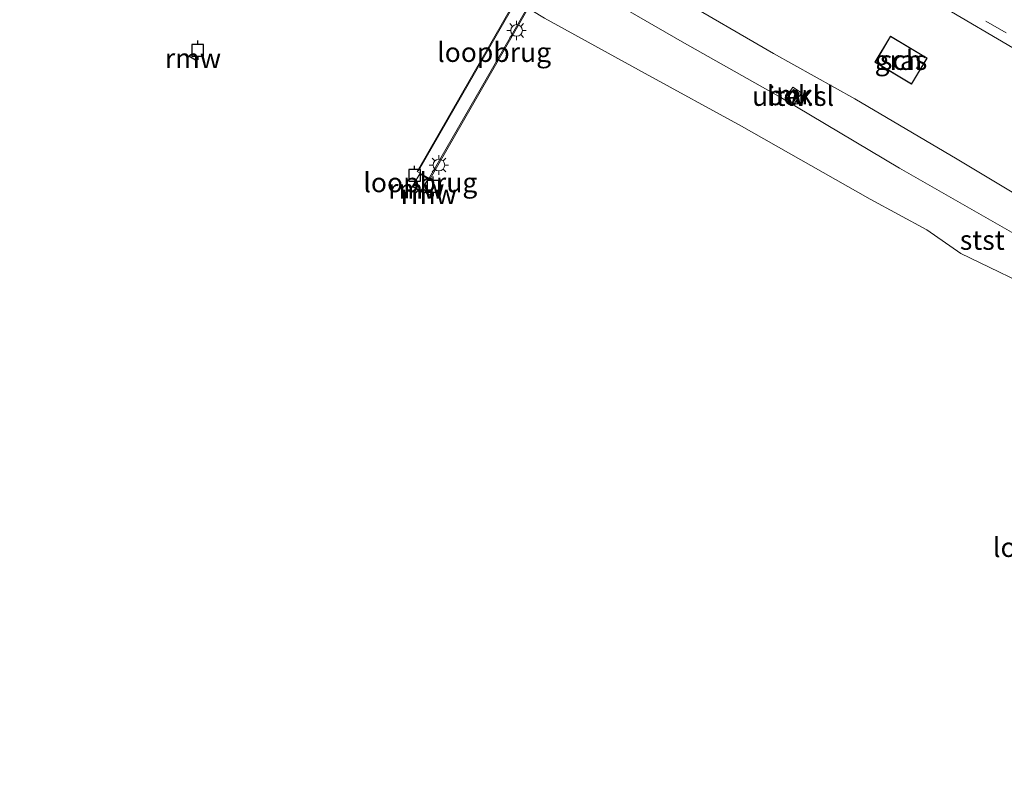
# Model space of a CAD drawing. Units: metres. Extents: x 69988 to 80003, y 437498 to 443596.
# Drawn here: x 70347 to 70474, y 438862 to 438958 of the extents above; entities that cross this region are included whole.
import ezdxf
from ezdxf.enums import TextEntityAlignment as Align

# ---------------------------------------------------------------- set-up
doc = ezdxf.new("R2010")
doc.units = ezdxf.units.M
doc.linetypes.add('VW-3-9_STREEP', pattern=[12, 3, -9])
doc.layers.get('0').update_dxf_attribs({"lineweight": 25})
for name, color, linetype, lineweight in [('B-ME-GW-KRUINLIJN-L-B1', 93, 'Continuous', 18), ('B-ME-GW-TEENLIJN-L-B1', 93, 'Continuous', 18), ('B-ME-IE-GRASLAND-GV-B6', 93, 'Continuous', 18), ('B-ME-IE-MEUBILAIR_WEGMEUBILAIR-LICHTMAST-S-B2', 8, 'Continuous', 18), ('B-ME-KG-KADASTRAAL-DAKRAND-L-B1', 13, 'Continuous', 18), ('B-ME-KW-LEUNING-L-B2', 8, 'Continuous', 18), ('B-ME-KW-LOOPBRUG-GV-B7', 213, 'Continuous', 18), ('B-ME-KW-REMMINGWERK-L-B1', 10, 'Continuous', 25), ('B-ME-KW-SLUIS-GV-B6', 173, 'Continuous', 18), ('B-ME-MW-MUUR-GV-B6', 8, 'IE-TERREINAFSCHEIDING-KUNSTMATIG', 18), ('B-ME-OB-BEKLEDING-GV-B6', 253, 'Continuous', 18), ('B-ME-OB-WATERLIJN-L-B1', 133, 'OB-WATERLIJN', 18), ('B-ME-OG-BEBOUWING-GV-B6', 173, 'Continuous', 18), ('B-ME-OG-WATER-GV-B6', 153, 'Continuous', 18), ('B-ME-VH-VERH_SOORT-BITUMEN-GV-B6', 8, 'IE-TERREINAFSCHEIDING-NATUURLIJK-HOUTWAL', 18), ('B-ME-VV-AFMEERCONSTRUCTIE-S-B1', 10, 'Continuous', 25), ('B-ME-VW-MARKERING-39STREEP-015-L-B1', 255, 'VW-3-9_STREEP', 18)]:
    doc.layers.add(name, color=color, linetype=linetype, lineweight=lineweight)
doc.styles.add('NLCS-ISO', font='NLCS-ISO.TTF')
doc.linetypes.add('IE-TERREINAFSCHEIDING-KUNSTMATIG', pattern='A,4,[82,NLCS.SHX,S=0.75,R=90,X=0,Y=0],4,-2', length=10)
doc.linetypes.add('IE-TERREINAFSCHEIDING-NATUURLIJK-HOUTWAL', pattern='A,7,-1.5,[67,NLCS.SHX,S=0.75,R=45,X=0,Y=0],-1.5,7,-1.5,[70,NLCS.SHX,S=0.75,R=0,X=0,Y=0],-1.5', length=20)
doc.linetypes.add('OB-WATERLIJN', pattern='A,10,[32,NLCS.SHX,S=2,R=0,X=0,Y=0],-12', length=22)

# ---------------------------------------------------------------- blocks, each defined once
blk = doc.blocks.new('meerpaal')
for p, q in [((-0.75, 0), (-1.25, 0)), ((0.75, 0.75), (-0.75, 0.75)), ((-0.75, 0.75), (-0.75, -0.75)), ((0.75, -0.75), (0.75, 0.75)), ((0.75, 0), (1.25, 0)), ((-0.75, -0.75), (0.75, -0.75))]:
    blk.add_line(p, q)
blk = doc.blocks.new('lantaarnpaal')
for p, q in [((-0.75, 0), (-1.25, 0)), ((-0.88, 0.88), (-0.53, 0.53)), ((0, 0.75), (0, 1.25)), ((0.53, 0.53), (0.88, 0.88)), ((0.75, 0), (1.25, 0)), ((-0.53, -0.53), (-0.88, -0.88)), ((0, -0.75), (0, -1.25)), ((0.53, -0.53), (0.88, -0.88))]:
    blk.add_line(p, q)
blk.add_circle((0, 0), 0.75)

msp = doc.modelspace()

# ---------------------------------------------------------------- linework, layer by layer
at = {"layer": 'B-ME-GW-KRUINLIJN-L-B1'}
msp.add_polyline3d([(70368.49, 438997.25, 3.47), (70377.22, 438992.61, 3.4), (70391.54, 438984.19, 3.37), (70404.52, 438976.54, 3.34), (70417.72, 438968.95, 3.27), (70431.5, 438961.09, 3.27), (70444.07, 438953.75, 3.23), (70454.5, 438947.93, 3.31), (70467.66, 438940.2, 3.33), (70478.58, 438933.64, 3.33), (70491.26, 438926.57, 3.35), (70504.03, 438919.34, 3.25), (70517.74, 438911.35, 3.28), (70528.51, 438905.1, 3.27), (70539.14, 438898.83, 3.19), (70550.99, 438892, 3.32), (70561.91, 438885.79, 3.35), (70571.65, 438880.26, 3.29), (70582.75, 438873.92, 3.33), (70590.5, 438869.68, 3.23), (70595.7, 438866.57, 3.23)], dxfattribs=at)
at = {"layer": 'B-ME-GW-TEENLIJN-L-B1'}
msp.add_polyline3d([(70575.19, 438872.9, 0.26), (70562.43, 438880.05, 0.11), (70554.04, 438885.04, 0.32), (70544.01, 438890.92, 0.33), (70531.27, 438897.94, 0.19), (70519.21, 438905.03, 0.19), (70500.06, 438916.46, 0.21), (70481.8, 438926.73, 0.04), (70460.25, 438939.02, -0.04), (70445, 438948.11, 0.11), (70432.31, 438955.28, -0.09), (70412.21, 438966.9, 0.04), (70397.73, 438975.38, 0.06), (70394.93, 438977.44, 0.48), (70390.81, 438980.11, 0.57), (70387.31, 438981.68, 0.08), (70371.05, 438990.72, 0.19), (70367.72, 438993.16, 0.41), (70363.86, 438995.64, 0.54)], dxfattribs=at)
at = {"layer": 'B-ME-IE-GRASLAND-GV-B6'}
for points in [[(70478.58, 438933.64, 3.33), (70467.66, 438940.2, 3.33), (70454.5, 438947.93, 3.31), (70444.07, 438953.75, 3.23), (70431.5, 438961.09, 3.27)], [(70464.2, 438960.75, 3.68), (70476.77, 438953.33, 3.66)], [(70457.07, 438952.65, 3.38), (70461.79, 438949.82, 3.38), (70463.8, 438953.17, 3.38), (70459.08, 438956, 3.38), (70457.07, 438952.65, 3.38)]]:
    msp.add_polyline3d(points, dxfattribs=at)
at = {"layer": 'B-ME-KG-KADASTRAAL-DAKRAND-L-B1'}
msp.add_polyline3d([(70457.14, 438952.67, 6.73), (70461.77, 438949.89, 6.69), (70463.73, 438953.15, 6.71), (70459.1, 438955.93, 6.75), (70457.14, 438952.67, 6.73)], dxfattribs=at)
at = {"layer": 'B-ME-KW-LEUNING-L-B2'}
for p, q in [((70416.46, 438969.99, 3.34), (70398.48, 438938.68, 3.34)), ((70417.91, 438969.15, 3.35), (70399.87, 438937.83, 3.34))]:
    msp.add_line(p, q, dxfattribs=at)
at = {"layer": 'B-ME-KW-LOOPBRUG-GV-B7'}
for points in [[(70418.09, 438969.23, 3.34), (70399.94, 438937.67, 3.34), (70398.27, 438938.63, 3.34), (70416.42, 438970.19, 3.34), (70418.09, 438969.23, 3.34)], [(70399.72, 438937.69, 3.15), (70398.78, 438936.07, 3.15), (70397.68, 438936.72, 3.15), (70398.62, 438938.33, 3.15), (70399.72, 438937.69, 3.15)]]:
    msp.add_polyline3d(points, dxfattribs=at)
at = {"layer": 'B-ME-KW-REMMINGWERK-L-B1'}
for p, q in [((70368.96, 438953.47, 5), (70370.05, 438952.84, 5)), ((70398.68, 438936.1, 3.16), (70397.69, 438936.67, 3.16)), ((70399.24, 438936.03, 4.86), (70400.32, 438935.35, 4.86))]:
    msp.add_line(p, q, dxfattribs=at)
at = {"layer": 'B-ME-KW-SLUIS-GV-B6'}
msp.add_polyline3d([(70445.78, 438947.9, 0.39), (70446.61, 438949.15, 0.43), (70447.36, 438948.67, 0.46), (70446.53, 438947.43, 0.35), (70445.78, 438947.9, 0.39)], dxfattribs=at)
at = {"layer": 'B-ME-MW-MUUR-GV-B6'}
msp.add_polyline3d([(70446.73, 438947.3, 0.34), (70446.53, 438947.43, 0.35), (70447.36, 438948.67, 0.46), (70446.61, 438949.15, 0.43), (70445.78, 438947.9, 0.39), (70445.58, 438948.03, 0.39), (70446.52, 438949.44, 1.44), (70447.67, 438948.71, 1.39), (70446.73, 438947.3, 0.34)], dxfattribs=at)
at = {"layer": 'B-ME-OB-BEKLEDING-GV-B6'}
for points in [[(70481.8, 438926.73, 0.04), (70460.25, 438939.02, -0.04), (70445, 438948.11, 0.11), (70432.31, 438955.28, -0.09), (70412.21, 438966.9, 0.04)], [(70412.21, 438966.9, 0.04), (70432.31, 438955.28, -0.09), (70445, 438948.11, 0.11), (70460.25, 438939.02, -0.04), (70481.8, 438926.73, 0.04)], [(70431.5, 438961.09, 3.27), (70444.07, 438953.75, 3.23), (70454.5, 438947.93, 3.31), (70467.66, 438940.2, 3.33), (70478.58, 438933.64, 3.33)], [(70475.84, 438924.37, -0.56), (70473.01, 438925.73, -0.56), (70468.12, 438928.08, -0.56), (70463.73, 438931.13, -0.56), (70456.47, 438935.08, -0.56), (70439.96, 438944.43, -0.56), (70427.57, 438951.2, -0.56), (70414.65, 438958.31, -0.56)], [(70445.78, 438947.9, 0.39), (70446.53, 438947.43, 0.35), (70446.73, 438947.3, 0.34), (70447.67, 438948.71, 1.39), (70446.52, 438949.44, 1.44), (70445.58, 438948.03, 0.39), (70445.78, 438947.9, 0.39)]]:
    msp.add_polyline3d(points, dxfattribs=at)
at = {"layer": 'B-ME-OB-WATERLIJN-L-B1'}
for points in [[(70349.82, 438996.89, -0.56), (70353.38, 438994.64, -0.56), (70362.97, 438988, -0.56), (70369.65, 438984.46, -0.56), (70375.52, 438980.2, -0.56), (70379.84, 438977.7, -0.56), (70387.47, 438974.48, -0.56), (70400.77, 438966.74, -0.56), (70414.65, 438958.31, -0.56), (70427.57, 438951.2, -0.56), (70439.96, 438944.43, -0.56), (70456.47, 438935.08, -0.56), (70463.73, 438931.13, -0.56), (70468.12, 438928.08, -0.56), (70473.01, 438925.73, -0.56)], [(70473.01, 438925.73, -0.56), (70475.84, 438924.37, -0.56), (70477.36, 438923.22, -0.56), (70486.33, 438918.02, -0.56), (70492.74, 438914.17, -0.56), (70498.75, 438910.82, -0.56), (70502.61, 438908.25, -0.56), (70510.96, 438903.26, -0.56), (70515.18, 438900.55, -0.56), (70517.88, 438898.02, -0.56), (70520.5, 438895.74, -0.56), (70523.05, 438894.93, -0.56), (70527.69, 438892.73, -0.56), (70531.64, 438890.92, -0.56), (70535.08, 438889.71, -0.56), (70541.72, 438886.55, -0.56), (70548.4, 438882.67, -0.56), (70552.73, 438879.77, -0.56), (70564.79, 438872.82, -0.5)]]:
    msp.add_polyline3d(points, dxfattribs=at)
at = {"layer": 'B-ME-OG-BEBOUWING-GV-B6'}
msp.add_polyline3d([(70457.07, 438952.65, 3.38), (70459.08, 438956, 3.38), (70463.8, 438953.17, 3.38), (70461.79, 438949.82, 3.38), (70457.07, 438952.65, 3.38)], dxfattribs=at)
at = {"layer": 'B-ME-OG-WATER-GV-B6'}
msp.add_polyline3d([(70163.86, 438783.42, -0.56), (70349.82, 438996.89, -0.56), (70353.38, 438994.64, -0.56), (70362.97, 438988, -0.56), (70369.65, 438984.46, -0.56), (70375.52, 438980.2, -0.56), (70379.84, 438977.7, -0.56), (70387.47, 438974.48, -0.56), (70400.77, 438966.74, -0.56), (70414.65, 438958.31, -0.56), (70427.57, 438951.2, -0.56), (70439.96, 438944.43, -0.56), (70456.47, 438935.08, -0.56), (70463.73, 438931.13, -0.56), (70468.12, 438928.08, -0.56), (70473.01, 438925.73, -0.56), (70475.84, 438924.37, -0.56)], dxfattribs=at)
at = {"layer": 'B-ME-VH-VERH_SOORT-BITUMEN-GV-B6'}
msp.add_polyline3d([(70476.77, 438953.33, 3.66), (70464.2, 438960.75, 3.68)], dxfattribs=at)
at = {"layer": 'B-ME-VW-MARKERING-39STREEP-015-L-B1'}
msp.add_polyline3d([(70483.49, 438950.81, 3.75), (70473.93, 438956.42, 3.74), (70464.58, 438961.88, 3.74), (70454.74, 438967.72, 3.7), (70445.98, 438972.86, 3.71), (70437.54, 438977.91, 3.69), (70428.88, 438983.03, 3.72)], dxfattribs=at)

# ---------------------------------------------------------------- block references
at = {"layer": 'B-ME-IE-MEUBILAIR_WEGMEUBILAIR-LICHTMAST-S-B2', "rotation": 90}
for p in [(70411.06, 438956.72, 3.39), (70401.08, 438939.44, 3.37)]:
    msp.add_blockref('lantaarnpaal', p, dxfattribs=at)
at = {"layer": 'B-ME-VV-AFMEERCONSTRUCTIE-S-B1', "rotation": 90}
for p in [(70370.11, 438954.19, 6.59), (70397.95, 438938.1, 3.35), (70400.34, 438936.7, 6.57)]:
    msp.add_blockref('meerpaal', p, dxfattribs=at)

# ---------------------------------------------------------------- texts
at = {"layer": 'B-ME-IE-GRASLAND-GV-B6', "ltscale": 0.2, "style": 'NLCS-ISO'}
msp.add_text('gras', height=2.5, dxfattribs=at).set_placement((70460.43, 438952.91), align=Align.MIDDLE_CENTER)
at = {"layer": 'B-ME-KW-LOOPBRUG-GV-B7', "ltscale": 0.2, "style": 'NLCS-ISO'}
for p in [(70408.18, 438953.93), (70398.7, 438937.2), (70479.56, 438890.36)]:
    msp.add_text('loopbrug', height=2.5, dxfattribs=at).set_placement(p, align=Align.MIDDLE_CENTER)
at = {"layer": 'B-ME-KW-REMMINGWERK-L-B1', "ltscale": 0.2, "style": 'NLCS-ISO'}
for p in [(70369.5, 438953.16), (70398.18, 438936.38), (70399.78, 438935.69)]:
    msp.add_text('rmw', height=2.5, dxfattribs=at).set_placement(p, align=Align.MIDDLE_CENTER)
at = {"layer": 'B-ME-KW-SLUIS-GV-B6', "ltscale": 0.2, "style": 'NLCS-ISO'}
msp.add_text('uitw.sl', height=2.5, dxfattribs=at).set_placement((70446.57, 438948.29), align=Align.MIDDLE_CENTER)
at = {"layer": 'B-ME-MW-MUUR-GV-B6', "ltscale": 0.2, "style": 'NLCS-ISO'}
msp.add_text('mr', height=2.5, dxfattribs=at).set_placement((70446.69, 438948.47), align=Align.MIDDLE_CENTER)
at = {"layer": 'B-ME-OB-BEKLEDING-GV-B6', "ltscale": 0.2, "style": 'NLCS-ISO'}
for s, p in [('bekl', (70446.63, 438948.37)), ('stst', (70470.87, 438929.81))]:
    msp.add_text(s, height=2.5, dxfattribs=at).set_placement(p, align=Align.MIDDLE_CENTER)
at = {"layer": 'B-ME-OG-BEBOUWING-GV-B6', "ltscale": 0.2, "style": 'NLCS-ISO'}
msp.add_text('sch', height=2.5, dxfattribs=at).set_placement((70460.43, 438952.91), align=Align.MIDDLE_CENTER)

doc.saveas('drawing.dxf')
